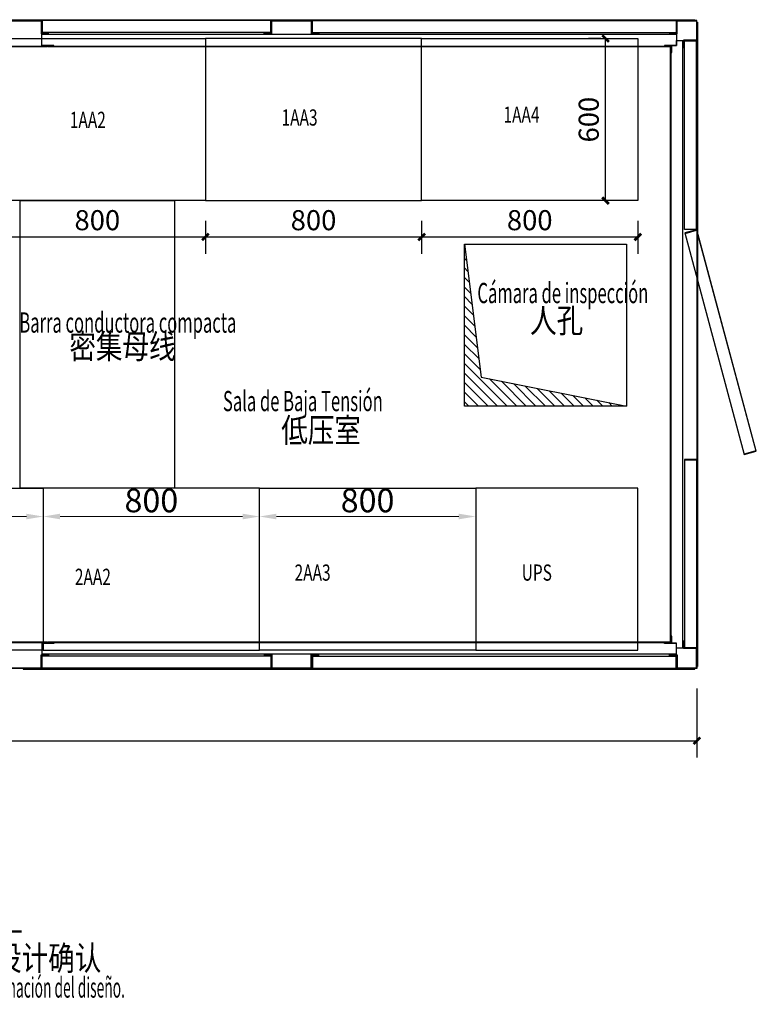
# Model space of a CAD drawing. Extents: x -3323544 to 725524, y -57512 to 271075.
# Drawn here: x 192622 to 203524, y -56956 to -42375 of the extents above; entities that cross this region are included whole.
import ezdxf

# ---------------------------------------------------------------- set-up
doc = ezdxf.new("R2010")
doc.units = 0
doc.header["$LTSCALE"] = 1000
doc.header["$MEASUREMENT"] = 0
doc.linetypes.add('CONTINOUS', pattern=[0])
doc.layers.get('0').update_dxf_attribs({"linetype": 'CONTINUOUS'})
doc.layers.get('Defpoints').update_dxf_attribs({"linetype": 'CONTINUOUS'})
for name, color, linetype in [('0-中文文字', 7, 'CONTINUOUS'), ('0-西语翻译文字', 7, 'CONTINUOUS'), ('1', 11, 'CONTINUOUS'), ('TEL_DIM', 3, 'CONTINUOUS'), ('WIDE', 4, 'CONTINUOUS'), ('翻译', 181, 'CONTINUOUS')]:
    doc.layers.add(name, color=color, linetype=linetype)
doc.styles.add('2013dx', font='SIMPLEX.shx', dxfattribs={"width": 0.8, "height": 3.5, "bigfont": 'HZTXT.shx'})
doc.styles.add('_TCH_DIM_T3', font='SIMPLEX', dxfattribs={"width": 0.705882, "bigfont": 'GBCBIG'})
doc.styles.add('fshz', font='FSZK', dxfattribs={"width": 1.1, "height": 3.5, "bigfont": 'HZTXT'})
doc.styles.get("Standard").update_dxf_attribs({"font": 'gbenor.shx', "bigfont": 'gbcbig.shx'})
doc.styles.add('葡语', font='simsunb.ttf', dxfattribs={"width": 0.8, "height": 3.5})
doc.dimstyles.new('_TCH_ARCH&&25', dxfattribs={"dimtxt": 74.375, "dimasz": 25, "dimexe": 62.5, "dimexo": 75, "dimgap": 25, "dimtad": 1, "dimdec": 0, "dimzin": 0, "dimdsep": 46, "dimtxsty": '_TCH_DIM_T3', "dimblk": 'ARCHTICK', "dimcen": 0.09, "dimclrt": 7, "dimazin": 2, "dimtfac": 1, "dimtdec": 0, "dimtix": 1, "dimtmove": 2, "dimatfit": 3, "dimfxl": 0, "dimtolj": 1, "dimtzin": 0, "dimarcsym": 0})
doc.dimstyles.new('Standard$0', dxfattribs={"dimscale": 25, "dimtxt": 3.5, "dimasz": 2.5, "dimexe": 2.25, "dimexo": 0.1, "dimtad": 1, "dimtoh": 1, "dimdec": 0, "dimdsep": 46, "dimtxsty": 'Standard', "dimcen": 2.5, "dimclrd": 256, "dimclre": 256, "dimclrt": 256, "dimadec": 0, "dimazin": 0, "dimtfac": 1, "dimtdec": 0, "dimtmove": 0, "dimatfit": 2, "dimfxl": 0, "dimtolj": 1, "dimtzin": 0, "dimlwd": 18, "dimlwe": 18, "dimarcsym": 0})

# ---------------------------------------------------------------- blocks, each defined once
blk = doc.blocks.new('*D1102')
at = {"linetype": 'CONTINOUS', "lineweight": 18, "ltscale": 1000}
for p, q in [((5521, -2137.5), (5521, -2262.8)), ((6521, -2137.5), (6521, -2262.8)), ((6458.5, -2206.6), (5583.5, -2206.6))]:
    blk.add_line(p, q, dxfattribs=at)
at = {"linetype": 'CONTINOUS', "ltscale": 1000}
for points in [[(5583.5, -2196.2), (5583.5, -2217), (5521, -2206.6)], [(6458.5, -2196.2), (6458.5, -2217), (6521, -2206.6)]]:
    blk.add_solid(points, dxfattribs=at)
at = {"layer": 'Defpoints', "color": 0, "linetype": 'CONTINOUS', "ltscale": 1000}
for p in [(5521, -2135), (6521, -2135), (5521, -2206.6)]:
    blk.add_point(p, dxfattribs=at)
at = {"linetype": 'CONTINOUS', "ltscale": 1000, "insert": (6021, -2147.2), "char_height": 87.5, "attachment_point": 5}
blk.add_mtext('\\A1;1000', dxfattribs=at)
blk = doc.blocks.new('*D1103')
at = {"linetype": 'CONTINOUS', "lineweight": 18, "ltscale": 1000}
for p, q in [((6521, -2137.5), (6521, -2262.8)), ((7321, -2137.5), (7321, -2262.8)), ((6583.5, -2206.6), (7258.5, -2206.6))]:
    blk.add_line(p, q, dxfattribs=at)
at = {"linetype": 'CONTINOUS', "ltscale": 1000}
for points in [[(6583.5, -2196.2), (6583.5, -2217), (6521, -2206.6)], [(7258.5, -2196.2), (7258.5, -2217), (7321, -2206.6)]]:
    blk.add_solid(points, dxfattribs=at)
at = {"layer": 'Defpoints', "color": 0, "linetype": 'CONTINOUS', "ltscale": 1000}
for p in [(6521, -2135), (7321, -2135), (7321, -2206.6)]:
    blk.add_point(p, dxfattribs=at)
at = {"linetype": 'CONTINOUS', "ltscale": 1000, "insert": (6921, -2147.2), "char_height": 87.5, "attachment_point": 5}
blk.add_mtext('\\A1;800', dxfattribs=at)
blk = doc.blocks.new('*D1104')
at = {"linetype": 'CONTINOUS', "lineweight": 18, "ltscale": 1000}
for p, q in [((7321, -2137.5), (7321, -2262.8)), ((8121, -2137.5), (8121, -2262.8)), ((8058.5, -2206.6), (7383.5, -2206.6))]:
    blk.add_line(p, q, dxfattribs=at)
at = {"linetype": 'CONTINOUS', "ltscale": 1000}
for points in [[(7383.5, -2196.2), (7383.5, -2217), (7321, -2206.6)], [(8058.5, -2196.2), (8058.5, -2217), (8121, -2206.6)]]:
    blk.add_solid(points, dxfattribs=at)
at = {"layer": 'Defpoints', "color": 0, "linetype": 'CONTINOUS', "ltscale": 1000}
for p in [(7321, -2135), (8121, -2135), (7321, -2206.6)]:
    blk.add_point(p, dxfattribs=at)
at = {"linetype": 'CONTINOUS', "ltscale": 1000, "insert": (7721, -2147.2), "char_height": 87.5, "attachment_point": 5}
blk.add_mtext('\\A1;800', dxfattribs=at)
blk = doc.blocks.new('_ArchTick')
at = {"color": 0, "linetype": 'ByBlock', "const_width": 0.4}
blk.add_lwpolyline([(-0.5, -0.5), (0.5, 0.5)], dxfattribs=at)
blk = doc.blocks.new('*D1490')
at = {"layer": 'Defpoints', "color": 0}
for p in [(6321, -1037.2), (7121, -1037.2), (7121, -1171.7)]:
    blk.add_point(p, dxfattribs=at)
at = {"layer": 'TEL_DIM', "color": 0, "lineweight": -2}
for p, q in [((6321, -1112.2), (6321, -1234.2)), ((7121, -1112.2), (7121, -1234.2)), ((6321, -1171.7), (7121, -1171.7))]:
    blk.add_line(p, q, dxfattribs=at)
at = {"layer": 'TEL_DIM', "color": 0, "lineweight": -2, "xscale": 25, "yscale": 25, "zscale": 25, "rotation": 180}
blk.add_blockref('_ArchTick', (6321, -1171.7), dxfattribs=at)
at = {"layer": 'TEL_DIM', "color": 0, "lineweight": -2, "xscale": 25, "yscale": 25, "zscale": 25}
blk.add_blockref('_ArchTick', (7121, -1171.7), dxfattribs=at)
at = {"layer": 'TEL_DIM', "color": 7, "insert": (6721, -1109.5), "char_height": 74.38, "attachment_point": 5, "style": '_TCH_DIM_T3'}
blk.add_mtext('\\A1;800', dxfattribs=at)
blk = doc.blocks.new('*D1491')
at = {"layer": 'Defpoints', "color": 0}
for p in [(7121, -1037.2), (7921, -1037.2), (7921, -1171.7)]:
    blk.add_point(p, dxfattribs=at)
at = {"layer": 'TEL_DIM', "color": 0, "lineweight": -2}
for p, q in [((7121, -1112.2), (7121, -1234.2)), ((7921, -1112.2), (7921, -1234.2)), ((7121, -1171.7), (7921, -1171.7))]:
    blk.add_line(p, q, dxfattribs=at)
at = {"layer": 'TEL_DIM', "color": 0, "lineweight": -2, "xscale": 25, "yscale": 25, "zscale": 25, "rotation": 180}
blk.add_blockref('_ArchTick', (7121, -1171.7), dxfattribs=at)
at = {"layer": 'TEL_DIM', "color": 0, "lineweight": -2, "xscale": 25, "yscale": 25, "zscale": 25}
blk.add_blockref('_ArchTick', (7921, -1171.7), dxfattribs=at)
at = {"layer": 'TEL_DIM', "color": 7, "insert": (7521, -1109.5), "char_height": 74.38, "attachment_point": 5, "style": '_TCH_DIM_T3'}
blk.add_mtext('\\A1;800', dxfattribs=at)
blk = doc.blocks.new('*D1492')
at = {"layer": 'Defpoints', "color": 0}
for p in [(7921, -1037.2), (8721, -1037.2), (8721, -1171.7)]:
    blk.add_point(p, dxfattribs=at)
at = {"layer": 'TEL_DIM', "color": 0, "lineweight": -2}
for p, q in [((7921, -1112.2), (7921, -1234.2)), ((8721, -1112.2), (8721, -1234.2)), ((7921, -1171.7), (8721, -1171.7))]:
    blk.add_line(p, q, dxfattribs=at)
at = {"layer": 'TEL_DIM', "color": 0, "lineweight": -2, "xscale": 25, "yscale": 25, "zscale": 25, "rotation": 180}
blk.add_blockref('_ArchTick', (7921, -1171.7), dxfattribs=at)
at = {"layer": 'TEL_DIM', "color": 0, "lineweight": -2, "xscale": 25, "yscale": 25, "zscale": 25}
blk.add_blockref('_ArchTick', (8721, -1171.7), dxfattribs=at)
at = {"layer": 'TEL_DIM', "color": 7, "insert": (8321, -1109.5), "char_height": 74.38, "attachment_point": 5, "style": '_TCH_DIM_T3'}
blk.add_mtext('\\A1;800', dxfattribs=at)
blk = doc.blocks.new('*D1493')
at = {"layer": 'Defpoints', "color": 0}
for p in [(8601.6, -437.2), (8659, -437.2), (8659, -1037.2)]:
    blk.add_point(p, dxfattribs=at)
at = {"layer": 'TEL_DIM', "color": 0, "lineweight": -2}
for p, q in [((8584, -437.2), (8539.1, -437.2)), ((8601.6, -1037.2), (8601.6, -437.2)), ((8584, -1037.2), (8539.1, -1037.2))]:
    blk.add_line(p, q, dxfattribs=at)
at = {"layer": 'TEL_DIM', "color": 0, "lineweight": -2, "xscale": 25, "yscale": 25, "zscale": 25}
for p, rotation in [((8601.6, -437.2), 90), ((8601.6, -1037.2), 270)]:
    blk.add_blockref('_ArchTick', p, dxfattribs=dict(at, rotation=rotation))
at = {"layer": 'TEL_DIM', "color": 7, "insert": (8539.4, -737.2), "char_height": 74.38, "attachment_point": 5, "rotation": 90, "style": '_TCH_DIM_T3'}
blk.add_mtext('\\A1;600', dxfattribs=at)
blk = doc.blocks.new('*D1495')
at = {"layer": 'Defpoints', "color": 0}
for p in [(1439.7, -2769.2), (8939.7, -2768.7), (8939.7, -3036.7)]:
    blk.add_point(p, dxfattribs=at)
at = {"layer": 'TEL_DIM', "color": 0, "lineweight": -2}
for p, q in [((1439.7, -2844.2), (1439.7, -3099.7)), ((8939.7, -2843.7), (8939.7, -3099.2)), ((1439.7, -3037.2), (8939.7, -3036.7))]:
    blk.add_line(p, q, dxfattribs=at)
at = {"layer": 'TEL_DIM', "color": 0, "lineweight": -2, "xscale": 25, "yscale": 25, "zscale": 25}
for p, rotation in [((1439.7, -3037.2), 180.0038197186285), ((8939.7, -3036.7), 0.003819718628518236)]:
    blk.add_blockref('_ArchTick', p, dxfattribs=dict(at, rotation=rotation))
at = {"layer": 'TEL_DIM', "color": 7, "insert": (5189.7, -2974.7), "char_height": 74.38, "attachment_point": 5, "rotation": 0.0038, "style": '_TCH_DIM_T3'}
blk.add_mtext('\\A1;7500', dxfattribs=at)
blk = doc.blocks.new('A$C261D5BC8')
at = {"linetype": 'CONTINOUS', "ltscale": 1000}
h = blk.add_hatch(dxfattribs=at)
h.set_pattern_fill('ANSI31', color=256, scale=200)
h.set_pattern_definition([(315, (-284355.382, -103847.723), (-17.6776695, -17.6776695), [])])
h.paths.add_polyline_path([(8079.6, -1797.9), (8079.6, -1197.9), (8140.8, -1691), (8679.6, -1797.9)])
for p, q in [((8079.6, -1197.9), (8140.8, -1691)), ((8140.8, -1691), (8679.6, -1797.9))]:
    blk.add_line(p, q, dxfattribs=at)
at = {"color": 0, "linetype": 'CONTINOUS', "lineweight": -3}
blk.add_lwpolyline([(6435.4, -1037.2), (7006.5, -1037.2), (7006.5, -2101.2), (6435.4, -2101.2)], close=True, dxfattribs=at)
at = {"linetype": 'CONTINOUS', "ltscale": 1000}
blk.add_lwpolyline([(8079.6, -1197.9), (8679.6, -1197.9), (8679.6, -1797.9), (8079.6, -1797.9)], close=True, dxfattribs=at)
at = {"layer": '1', "color": 11, "linetype": 'CONTINOUS'}
for p, q in [((8864.2, -421.7), (6515.2, -421.7)), ((6364.7, -465.2), (6514.7, -465.2)), ((6559.7, -465.2), (8819.7, -465.2)), ((8887.2, -2693.7), (8887.2, -444.7)), ((8939.7, -444.7), (8939.7, -2693.7)), ((8843.7, -489.2), (8843.7, -2649.2)), ((6364.7, -2673.2), (6514.7, -2673.2)), ((6559.7, -2673.2), (8819.7, -2673.2)), ((8864.2, -2716.7), (6515.2, -2716.7))]:
    blk.add_line(p, q, dxfattribs=at)
at = {"layer": '1', "color": 5, "linetype": 'CONTINOUS'}
for points in [[(6514.7, -417.2), (6514.7, -369.2), (6364.7, -369.2), (6364.7, -417.2), (6339.7, -417.2), (6339.7, -419.2), (6366.7, -419.2), (6366.7, -371.2), (6512.7, -371.2), (6512.7, -419.2), (6539.7, -419.2), (6539.7, -417.2)], [(6538.2, -465.2), (6559.7, -465.2), (6559.7, -462.2), (6538.2, -462.2), (6515.2, -462.2), (6515.2, -419.7), (6540.7, -419.7), (6540.7, -416.7), (6517.2, -416.7), (6515.2, -414.7), (6515.2, -369.2), (6447.2, -369.2), (6447.2, -367.2), (8932.2, -367.2), (8932.2, -369.2), (8864.2, -369.2), (8864.2, -414.7), (8862.2, -416.7), (8838.7, -416.7), (8838.7, -419.7), (8864.2, -419.7), (8864.2, -462.2), (8841.2, -462.2), (8819.7, -462.2), (8819.7, -465.2), (8841.2, -465.2), (8841.2, -467.2), (6538.2, -467.2)], [(7364.2, -369.2), (7364.2, -415.2), (6515.2, -415.2), (6515.2, -369.2)], [(7514.7, -417.2), (7514.7, -369.2), (7364.7, -369.2), (7364.7, -417.2), (7339.7, -417.2), (7339.7, -419.2), (7366.7, -419.2), (7366.7, -371.2), (7512.7, -371.2), (7512.7, -419.2), (7539.7, -419.2), (7539.7, -417.2)], [(7515.2, -369.2), (7515.2, -415.2), (8864.2, -415.2), (8864.2, -369.2)], [(8891.7, -444.7), (8939.7, -444.7), (8939.7, -369.7), (8864.7, -369.7), (8864.7, -417.7), (8839.7, -417.7), (8839.7, -419.7), (8866.7, -419.7), (8866.7, -371.7), (8937.7, -371.7), (8937.7, -442.7), (8889.7, -442.7), (8889.7, -469.7), (8891.7, -469.7)], [(8864.7, -444.7), (8889.2, -444.7), (8889.2, -470.2), (8892.2, -470.2), (8892.2, -446.7), (8894.2, -444.7), (8939.7, -444.7), (8939.7, -376.7), (8941.7, -376.7), (8941.7, -2761.7), (8939.7, -2761.7), (8939.7, -2693.7), (8894.2, -2693.7), (8892.2, -2691.7), (8892.2, -2668.2), (8889.2, -2668.2), (8889.2, -2693.7), (8864.7, -2693.7), (8864.7, -2675.7), (8846.7, -2675.7), (8846.7, -2649.2), (8843.7, -2649.2), (8843.7, -2673.2), (8841.7, -2673.2), (8841.7, -465.2), (8843.7, -465.2), (8843.7, -489.2), (8846.7, -489.2), (8846.7, -462.7), (8864.7, -462.7)], [(8939.7, -1143.7), (8893.7, -1143.7), (8893.7, -444.7), (8939.7, -444.7)], [(8939.7, -1145), (8895.2, -1156.9), (9115, -1977), (9159.4, -1965.1)], [(8939.8, -1995.2), (8893.8, -1995.2), (8893.8, -2694.2), (8939.8, -2694.2)], [(6538.2, -2673.2), (6559.7, -2673.2), (6559.7, -2676.2), (6538.2, -2676.2), (6515.2, -2676.2), (6515.2, -2718.7), (6540.7, -2718.7), (6540.7, -2721.7), (6517.2, -2721.7), (6515.2, -2723.7), (6515.2, -2769.2), (6447.2, -2769.2), (6447.2, -2771.2), (8932.2, -2771.2), (8932.2, -2769.2), (8864.2, -2769.2), (8864.2, -2723.7), (8862.2, -2721.7), (8838.7, -2721.7), (8838.7, -2718.7), (8864.2, -2718.7), (8864.2, -2676.2), (8841.2, -2676.2), (8819.7, -2676.2), (8819.7, -2673.2), (8841.2, -2673.2), (8841.2, -2671.2), (6538.2, -2671.2)], [(8891.7, -2693.7), (8939.7, -2693.7), (8939.7, -2768.7), (8864.7, -2768.7), (8864.7, -2720.7), (8839.7, -2720.7), (8839.7, -2718.7), (8866.7, -2718.7), (8866.7, -2766.7), (8937.7, -2766.7), (8937.7, -2695.7), (8889.7, -2695.7), (8889.7, -2668.7), (8891.7, -2668.7)], [(6514.7, -2721.2), (6514.7, -2769.2), (6364.7, -2769.2), (6364.7, -2721.2), (6339.7, -2721.2), (6339.7, -2719.2), (6366.7, -2719.2), (6366.7, -2767.2), (6512.7, -2767.2), (6512.7, -2719.2), (6539.7, -2719.2), (6539.7, -2721.2)], [(7364.2, -2769.2), (7364.2, -2723.2), (6515.2, -2723.2), (6515.2, -2769.2)], [(7514.7, -2721.2), (7514.7, -2769.2), (7364.7, -2769.2), (7364.7, -2721.2), (7339.7, -2721.2), (7339.7, -2719.2), (7366.7, -2719.2), (7366.7, -2767.2), (7512.7, -2767.2), (7512.7, -2719.2), (7539.7, -2719.2), (7539.7, -2721.2)], [(7515.2, -2769.2), (7515.2, -2723.2), (8864.2, -2723.2), (8864.2, -2769.2)]]:
    blk.add_lwpolyline(points, close=True, dxfattribs=at)
at = {"layer": '1', "color": 11, "linetype": 'CONTINOUS'}
for points in [[(7362.7, -415.2), (7362.7, -370.7), (6516.7, -370.7), (6516.7, -415.2)], [(7516.7, -415.2), (7516.7, -370.7), (8862.7, -370.7), (8862.7, -415.2)], [(8893.7, -1142.2), (8938.2, -1142.2), (8938.2, -446.2), (8893.7, -446.2)], [(8895.6, -1158.4), (8938.6, -1146.9), (9157.6, -1964), (9114.6, -1975.6)], [(8893.8, -1996.7), (8938.3, -1996.7), (8938.3, -2692.7), (8893.8, -2692.7)], [(7362.7, -2723.2), (7362.7, -2767.7), (6516.7, -2767.7), (6516.7, -2723.2)], [(7516.7, -2723.2), (7516.7, -2767.7), (8862.7, -2767.7), (8862.7, -2723.2)]]:
    blk.add_lwpolyline(points, dxfattribs=at)
at = {"layer": '1', "color": 5, "linetype": 'CONTINOUS'}
for points in [[(7338.7, -419.7), (7338.7, -416.7), (7362.1, -416.7), (7364.1, -414.7), (7364.1, -369.2), (7515.3, -369.2), (7515.3, -414.7), (7517.3, -416.7), (7540.7, -416.7), (7540.7, -419.7)], [(6514.7, -465.2), (6534.3, -465.2), (6536.3, -463.2), (6558.7, -463.2), (6558.7, -465.2), (6537.2, -465.2), (6535.2, -467.2), (6344.2, -467.2), (6342.2, -465.2), (6320.7, -465.2), (6320.7, -463.2), (6343, -463.2), (6345, -465.2), (6364.7, -465.2)], [(6514.7, -2673.2), (6534.3, -2673.2), (6536.3, -2675.2), (6558.7, -2675.2), (6558.7, -2673.2), (6537.2, -2673.2), (6535.2, -2671.2), (6344.2, -2671.2), (6342.2, -2673.2), (6320.7, -2673.2), (6320.7, -2675.2), (6343, -2675.2), (6345, -2673.2), (6364.7, -2673.2)], [(7338.7, -2718.7), (7338.7, -2721.7), (7362.1, -2721.7), (7364.1, -2723.7), (7364.1, -2769.2), (7515.3, -2769.2), (7515.3, -2723.7), (7517.3, -2721.7), (7540.7, -2721.7), (7540.7, -2718.7)]]:
    blk.add_lwpolyline(points, dxfattribs=at)
at = {"layer": 'WIDE', "linetype": 'CONTINOUS'}
for points in [[(7121, -1037.2), (6321, -1037.2), (6321, -437.2), (7121, -437.2)], [(7921, -437.2), (7121, -437.2), (7121, -1037.2), (7921, -1037.2)], [(7921, -437.2), (8721, -437.2), (8721, -1037.2), (7921, -1037.2)], [(5521, -2101.2), (6521, -2101.2), (6521, -2701.2), (5521, -2701.2)], [(7321, -2101.2), (6521, -2101.2), (6521, -2701.2), (7321, -2701.2)], [(7321, -2101.2), (8121, -2101.2), (8121, -2701.2), (7321, -2701.2)], [(8721, -2101.2), (8121, -2101.2), (8121, -2701.2), (8721, -2701.2)]]:
    blk.add_lwpolyline(points, close=True, dxfattribs=at)
at = {"color": 7, "linetype": 'CONTINOUS', "lineweight": 9, "style": '2013dx', "width": 0.7}
for s, p in [('1AA4', (8224, -748.8)), ('1AA2', (6619.3, -768.1)), ('1AA3', (7402.7, -759.3)), ('2AA2', (6638, -2459.9)), ('2AA3', (7451, -2444.2)), ('UPS', (8291.4, -2444.2))]:
    blk.add_text(s, height=60, dxfattribs=at).set_placement(p)
at = {"layer": '0-中文文字', "style": 'fshz', "width": 0.8}
for s, p in [('人孔', (8322.5, -1526)), ('密集母线', (6617.5, -1621.8)), ('低压室', (7401.6, -1932.3))]:
    blk.add_text(s, height=90, dxfattribs=at).set_placement(p)
at = {"layer": '翻译', "linetype": 'Continuous', "style": '葡语', "width": 0.6}
for s, p in [('Cámara de inspección', (8127.5, -1416.7)), ('Barra conductora compacta', (6432.5, -1525.9)), ('Sala de Baja Tensión', (7185.9, -1816.6))]:
    blk.add_text(s, height=75, dxfattribs=at).set_placement(p)
at = {"linetype": 'CONTINOUS', "ltscale": 1000}
for base, p1, p2, picture, middle in [((5521, -2206.6), (6521, -2135), (5521, -2135), '*D1102', (6021, -2147.2)), ((7321, -2206.6), (8121, -2135), (7321, -2135), '*D1104', (7721, -2147.2))]:
    dim = blk.add_linear_dim(base=base, p1=p1, p2=p2, dimstyle='Standard$0', dxfattribs=at)
    dim.commit()
    dim.dimension.update_dxf_attribs({"geometry": picture, "text_midpoint": middle})
dim = blk.add_linear_dim(base=(7321, -2206.6), p1=(6521, -2135), p2=(7321, -2135), angle=180, dimstyle='Standard$0', dxfattribs=at)
dim.commit()
dim.dimension.update_dxf_attribs({"geometry": '*D1103', "text_midpoint": (6921, -2147.2)})
at = {"layer": 'TEL_DIM'}
for p1, p2, distance, text, picture, middle in [((8659, -1037.2), (8659, -437.2), 57.4, '600', '*D1493', (8539.4, -737.2)), ((6321, -1037.2), (7121, -1037.2), -134.5, '800', '*D1490', (6721, -1109.5)), ((7121, -1037.2), (7921, -1037.2), -134.5, '800', '*D1491', (7521, -1109.5)), ((7921, -1037.2), (8721, -1037.2), -134.5, '800', '*D1492', (8321, -1109.5)), ((1439.7, -2769.2), (8939.7, -2768.7), -268, '7500', '*D1495', (5189.7, -2974.7))]:
    dim = blk.add_aligned_dim(p1=p1, p2=p2, distance=distance, text=text, dimstyle='_TCH_ARCH&&25', dxfattribs=at)
    dim.commit()
    dim.dimension.update_dxf_attribs({"geometry": picture, "text_midpoint": middle})

msp = doc.modelspace()

# ---------------------------------------------------------------- linework, layer by layer
at = {"layer": '0-西语翻译文字', "const_width": 35}
msp.add_lwpolyline([(181089.8, -55879.8), (192652, -55879.8)], dxfattribs=at)

# ---------------------------------------------------------------- block references
at = {"xscale": 4, "yscale": 4, "zscale": 4}
msp.add_blockref('A$C261D5BC8', (166886.6, -40905.7), dxfattribs=at)

# ---------------------------------------------------------------- texts
at = {"layer": '0-中文文字', "style": 'fshz', "width": 0.8}
msp.add_text('备注：最终尺寸及内部布置以成套厂家实际成品为准，由设计确认', height=360, dxfattribs=at).set_placement((182435.2, -56451.3))
at = {"layer": '0-西语翻译文字', "linetype": 'Continuous', "style": '葡语', "width": 0.5}
msp.add_text('Nota: Las dimensiones finales y la disposición interna se basarán en el producto final del fabricante del conjunto, sujeto a la confirmación del diseño.', height=300, dxfattribs=at).set_placement((180032.2, -56856.9))

doc.saveas('drawing.dxf')
